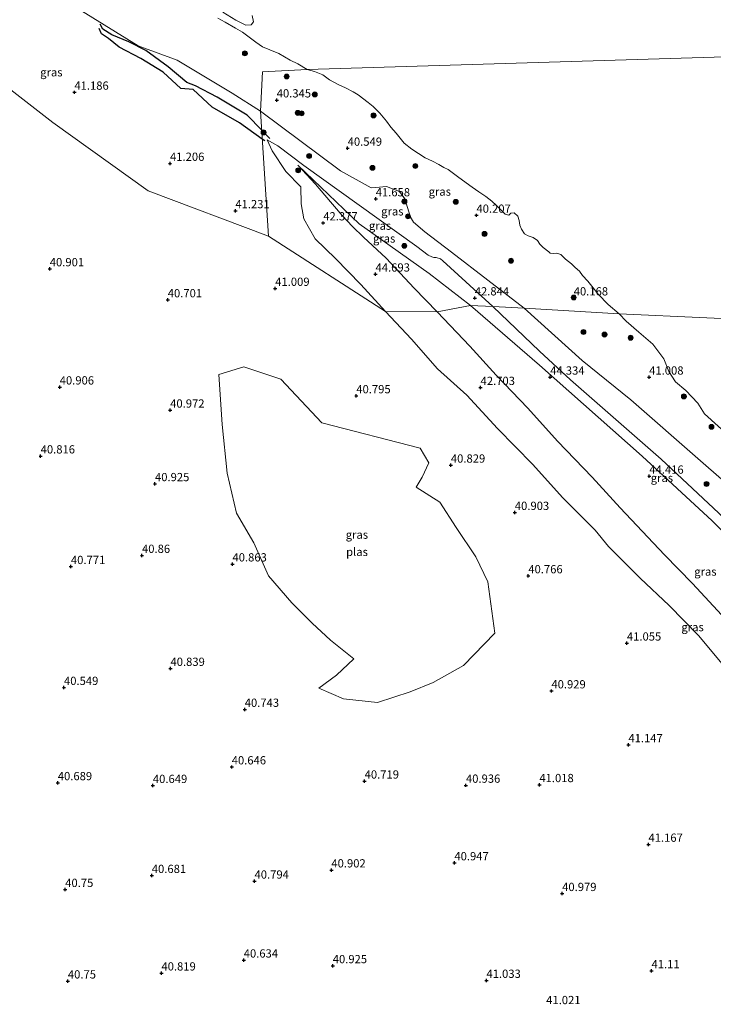
# Model space of a CAD drawing. Units: metres. Extents: x 175291 to 180010, y 318746 to 325002.
# Drawn here: x 176379 to 176590, y 319944 to 320242 of the extents above; entities that cross this region are included whole.
import ezdxf
from ezdxf.enums import TextEntityAlignment as Align

# ---------------------------------------------------------------- set-up
doc = ezdxf.new("R2010")
doc.units = ezdxf.units.M
doc.layers.get('0').update_dxf_attribs({"lineweight": 25})
for name, color, linetype, lineweight in [('B-ME-GR-BOOM-S-B1', 93, 'Continuous', 18), ('B-ME-GW-KRUINLIJN-L-B1', 93, 'Continuous', 18), ('B-ME-GW-TEENLIJN-L-B1', 93, 'Continuous', 18), ('B-ME-IE-GRASLAND-GV-B6', 93, 'Continuous', 18), ('B-ME-IE-HULPGEOMETRIE-L-B1', 53, 'Continuous', 18), ('B-ME-OB-WATERLIJN-L-B1', 133, 'OB-WATERLIJN', 18), ('B-ME-OG-WATER-GV-B6', 153, 'Continuous', 18)]:
    doc.layers.add(name, color=color, linetype=linetype, lineweight=lineweight)
for name, color, linetype in [('B-ME-GW-GRONDWERKLIJN-L-B1', 10, 'Continuous'), ('B-ME-GW-HOOGTEPUNT-S-B1', 10, 'Continuous'), ('B-ME-OG-BREUK-L-B1', 10, 'Continuous')]:
    doc.layers.add(name, color=color, linetype=linetype)
doc.styles.add('NLCS-ISO', font='NLCS-ISO.TTF')
doc.linetypes.add('OB-WATERLIJN', pattern='A,10,[32,NLCS.SHX,S=2,R=0,X=0,Y=0],-12', length=22)

# ---------------------------------------------------------------- blocks, each defined once
blk = doc.blocks.new('hoogtepunt')
for p, q in [((-0.5, 0), (0.5, 0)), ((0, 0.5), (0, -0.5))]:
    blk.add_line(p, q)
blk = doc.blocks.new('boom')
h = blk.add_hatch(color=256)
edge = h.paths.add_edge_path()
edge.add_arc((0, 0), 0.75, 0, 360)
blk.add_circle((0, 0), 0.75)

msp = doc.modelspace()

# ---------------------------------------------------------------- linework, layer by layer
at = {"layer": 'B-ME-GW-GRONDWERKLIJN-L-B1'}
msp.add_line((176455.297, 320206.203, 42.032), (176452.8339, 320208.7303, 42.0697), dxfattribs=at)
msp.add_polyline3d([(176452.8339, 320208.7303, 42.0697), (176448.432, 320213.247, 42.137), (176439.353, 320218.711, 42.254), (176432.768, 320222.198, 42.205), (176430.133, 320223.186, 41.957), (176424.523, 320227.928, 42.222), (176417.684, 320232.903, 42.226), (176412.535, 320235.489, 42.08), (176407.433, 320237.669, 41.895), (176404.653, 320239.319, 41.866), (176403.907, 320240.857, 41.656)], dxfattribs=at)
at = {"layer": 'B-ME-GW-KRUINLIJN-L-B1'}
msp.add_line((176510.358, 320171.776, 42.058), (176532.383, 320154.815, 42.253), dxfattribs=at)
for points in [[(176452.457, 320214.524, 41.385), (176443.835, 320219.913, 41.807), (176427.211, 320229.914, 41.842), (176415.379, 320234.254, 41.912), (176347.885, 320275.983, 41.451)], [(176452.457, 320214.524, 41.385), (176476.673, 320196.386, 41.385), (176486.014, 320191.248, 41.181), (176487.425, 320191.334, 41.181), (176490.621, 320191.629, 41.181), (176494.637, 320190.139, 41.671), (176496.166, 320187.885, 41.987), (176497.036, 320185.295, 41.987), (176497.96, 320182.362, 41.987), (176498.851, 320180.881, 41.987), (176502.32, 320177.966, 41.987), (176510.358, 320171.776, 42.058)], [(176516.128, 320155.625, 44.581), (176503.616, 320165.313, 44.62), (176482.391, 320180.394, 44.771), (176463.772, 320198.102, 42.457), (176469.168, 320192.33, 42.492), (176472.012, 320189.059, 42.785), (176477.169, 320182.875, 44.22), (176480.387, 320179.579, 44.609), (176483.704, 320176.324, 44.782), (176490.58, 320169.957, 44.777), (176499.07, 320160.857, 44.808), (176506.015, 320153.729, 44.852)], [(176516.128, 320155.625, 44.581), (176537.023, 320137.477, 44.686), (176568.122, 320109.955, 44.351), (176589.33, 320090.364, 44.46), (176604.661, 320075.17, 44.865)], [(176532.383, 320154.815, 42.253), (176549.949, 320138.99, 42.33), (176564.753, 320126.99, 42.192), (176585.829, 320108.573, 42.052), (176603.307, 320093.323, 41.739), (176618.919, 320081.218, 41.596)], [(176676.4515, 319962.569, 44.455), (176674.935, 319965.145, 44.63), (176672.455, 319967.527, 44.754), (176670.41, 319969.976, 44.77), (176667.63, 319971.939, 44.667), (176665.956, 319973.992, 44.586), (176663.524, 319978.775, 44.622), (176660.074, 319985.009, 44.656), (176653.845, 319994.335, 44.683), (176645.706, 320004.421, 44.628), (176637.897, 320013.12, 44.655), (176628.93, 320022.587, 44.529), (176620.771, 320031.465, 44.465), (176609.898, 320042.743, 44.398), (176583.446, 320071.349, 44.459), (176574.948, 320080.084, 44.48), (176561.529, 320094.274, 44.471), (176552.968, 320103.63, 44.512), (176542.488, 320114.518, 44.475), (176533.457, 320124.508, 44.571), (176523.859, 320134.479, 44.584), (176515.945, 320143.257, 44.706), (176506.015, 320153.729, 44.852)]]:
    msp.add_polyline3d(points, dxfattribs=at)
at = {"layer": 'B-ME-GW-TEENLIJN-L-B1'}
msp.add_line((176522.857, 320155.289, 42.739), (176507.778, 320169.117, 42.47), dxfattribs=at)
for points in [[(176507.778, 320169.117, 42.47), (176506.998, 320169.735, 42.467), (176505.691, 320170.192, 42.467), (176504.957, 320170.132, 42.467), (176504.426, 320170.339, 42.467), (176503.286, 320170.863, 42.467), (176499.835, 320173.521, 42.459), (176482.395, 320186.041, 42.372), (176465.636, 320198.01, 42.285), (176457.668, 320204.024, 42.232), (176454.5295, 320205.845, 41.8645), (176455.991, 320202.491, 41.641), (176460.168, 320196.225, 41.462), (176464.692, 320191.543, 41.582), (176464.791, 320186.455, 41.41), (176465.558, 320181.885, 41.337), (176469.027, 320175.828, 41.334), (176475.155, 320169.886, 41.408), (176482.916, 320162.004, 41.384), (176490.402, 320153.739, 41.293)], [(176632.132, 320051.103, 42.948), (176619.727, 320065.051, 42.823), (176607.29, 320077.791, 42.875), (176573.887, 320109.068, 43.141), (176546.381, 320133.077, 42.94), (176537.046, 320141.8, 43.023), (176522.857, 320155.289, 42.739)], [(176490.402, 320153.739, 41.293), (176498.229, 320145.367, 41.301), (176506.12, 320136.449, 41.137), (176515.013, 320128.421, 41.21), (176524.335, 320118.348, 41.157), (176534.971, 320107.417, 41.178), (176544.009, 320097.419, 41.17), (176553.876, 320087.558, 41.285), (176557.969, 320082.557, 41.18), (176567.527, 320072.978, 41.238), (176576.375, 320064.664, 41.426), (176585.194, 320055.569, 41.425), (176593.4, 320045.777, 41.376)]]:
    msp.add_polyline3d(points, dxfattribs=at)
at = {"layer": 'B-ME-IE-GRASLAND-GV-B6'}
for points in [[(176454.926, 320176.5713, 41.195), (176418.368, 320190.3463, 40.977), (176389.529, 320211.0633, 40.976), (176360.27, 320233.7273, 40.991), (176323.225, 320238.556, 40.91), (176347.885, 320275.983, 41.451), (176415.379, 320234.254, 41.912), (176427.211, 320229.914, 41.842), (176443.835, 320219.913, 41.807), (176452.457, 320214.524, 41.385), (176454.926, 320176.5713, 41.195)], [(176439.57, 320242.624, 38.752), (176441.729, 320241.482, 38.752), (176444.859, 320239.611, 38.752), (176447.056, 320238.436, 38.752), (176451.018, 320235.373, 38.752), (176453.039, 320233.987, 38.752), (176455.249, 320233.106, 38.752), (176457.97, 320231.992, 38.752), (176461.503, 320229.916, 38.752), (176463.799, 320228.855, 38.752), (176466.658, 320227.15, 38.752), (176453.072, 320226.433, 39.873), (176452.457, 320214.524, 41.385), (176443.835, 320219.913, 41.807), (176427.211, 320229.914, 41.842), (176415.379, 320234.254, 41.912), (176347.885, 320275.983, 41.451)], [(176449.947, 320243.459, 38.752), (176450.298, 320241.594, 38.752), (176449.63, 320240.687, 38.752), (176448.007, 320240.514, 38.752), (176444.994, 320242.051, 38.752), (176441.032, 320244.442, 38.752)], [(176360.27, 320233.7273, 40.991), (176389.529, 320211.0633, 40.976), (176418.368, 320190.3463, 40.977), (176454.926, 320176.5713, 41.195), (176490.402, 320153.739, 41.293), (176498.229, 320145.367, 41.301), (176506.12, 320136.449, 41.137), (176515.013, 320128.421, 41.21), (176524.335, 320118.348, 41.157), (176534.971, 320107.417, 41.178), (176544.009, 320097.419, 41.17), (176553.876, 320087.558, 41.285), (176557.969, 320082.557, 41.18), (176567.527, 320072.978, 41.238), (176576.375, 320064.664, 41.426), (176585.194, 320055.569, 41.425), (176593.4, 320045.777, 41.376)], [(176561.155, 320153.096, 38.837), (176532.383, 320154.815, 42.253), (176510.358, 320171.776, 42.058), (176502.32, 320177.966, 41.987), (176498.851, 320180.881, 41.987), (176497.96, 320182.362, 41.987), (176497.036, 320185.295, 41.987), (176496.166, 320187.885, 41.987), (176494.637, 320190.139, 41.671), (176490.621, 320191.629, 41.181), (176487.425, 320191.334, 41.181), (176486.014, 320191.248, 41.181), (176476.673, 320196.386, 41.385), (176452.457, 320214.524, 41.385), (176453.072, 320226.433, 39.873), (176466.658, 320227.15, 38.752), (176468.805, 320226.521, 38.752), (176471.347, 320225.458, 38.752), (176473.399, 320224.027, 38.752), (176476.025, 320222.565, 38.752), (176478.229, 320221.564, 38.752), (176480.507, 320220.306, 38.752), (176482.089, 320219.404, 38.752), (176485.069, 320217.103, 38.752), (176486.572, 320215.938, 38.752), (176488.631, 320213.874, 38.752), (176490.67, 320211.477, 38.752), (176492.005, 320209.631, 38.752), (176493.563, 320207.877, 38.752), (176496.04, 320204.832, 38.752), (176498.335, 320202.99, 38.752), (176500.384, 320201.685, 38.752), (176502.35, 320200.38, 38.752), (176504.57, 320199.33, 38.752), (176506.495, 320198.294, 38.752), (176508.039, 320197.424, 38.752), (176509.372, 320196.84, 38.752), (176512.618, 320194.39, 38.752), (176516.669, 320191.474, 38.752), (176518.672, 320190.054, 38.752), (176520.78, 320188.623, 38.752), (176522.543, 320187.217, 38.752), (176523.996, 320185.9, 38.752), (176525.351, 320184.551, 38.752), (176526.624, 320183.312, 38.752), (176527.697, 320182.971, 38.752), (176528.33, 320183.566, 38.752), (176529.314, 320183.64, 38.752), (176530.447, 320182.692, 38.752), (176530.857, 320181.345, 38.752), (176531.054, 320179.984, 38.752), (176531.595, 320178.707, 38.752), (176532.524, 320177.357, 38.752), (176533.556, 320176.748, 38.752), (176535.131, 320176.26, 38.752), (176536.477, 320175.299, 38.752), (176537.173, 320174.218, 38.752), (176538.12, 320173.173, 38.752), (176539.902, 320171.908, 38.752), (176540.264, 320171.49, 38.752), (176541.371, 320171.323, 38.752), (176542.262, 320171.43, 38.752), (176543.466, 320171.077, 38.752), (176544.94, 320169.667, 38.752), (176546.725, 320168.195, 38.752), (176547.869, 320167.132, 38.752), (176549.165, 320165.991, 38.752), (176550.099, 320164.678, 38.752), (176551.642, 320163, 38.752), (176552.924, 320161.483, 38.752), (176554.778, 320159.016, 38.752), (176557.882, 320155.911, 38.752), (176561.155, 320153.096, 38.837)], [(176475.155, 320169.886, 41.408), (176482.916, 320162.004, 41.384), (176490.402, 320153.739, 41.293), (176454.926, 320176.5713, 41.195), (176452.457, 320214.524, 41.385), (176476.673, 320196.386, 41.385), (176486.014, 320191.248, 41.181), (176487.425, 320191.334, 41.181), (176490.621, 320191.629, 41.181), (176494.637, 320190.139, 41.671), (176496.166, 320187.885, 41.987), (176497.036, 320185.295, 41.987), (176497.96, 320182.362, 41.987), (176498.851, 320180.881, 41.987), (176502.32, 320177.966, 41.987), (176510.358, 320171.776, 42.058), (176532.383, 320154.815, 42.253), (176522.857, 320155.289, 42.739), (176507.778, 320169.117, 42.47), (176506.998, 320169.735, 42.467), (176505.691, 320170.192, 42.467), (176504.957, 320170.132, 42.467), (176504.426, 320170.339, 42.467), (176503.286, 320170.863, 42.467), (176499.835, 320173.521, 42.459), (176482.395, 320186.041, 42.372), (176465.636, 320198.01, 42.285), (176457.668, 320204.024, 42.232), (176454.5295, 320205.845, 41.8645), (176455.991, 320202.491, 41.641), (176460.168, 320196.225, 41.462), (176464.692, 320191.543, 41.582), (176464.791, 320186.455, 41.41), (176465.558, 320181.885, 41.337), (176469.027, 320175.828, 41.334), (176475.155, 320169.886, 41.408)], [(176475.155, 320169.886, 41.408), (176469.027, 320175.828, 41.334), (176465.558, 320181.885, 41.337), (176464.791, 320186.455, 41.41), (176464.692, 320191.543, 41.582), (176460.168, 320196.225, 41.462), (176455.991, 320202.491, 41.641), (176454.5295, 320205.845, 41.8645), (176457.668, 320204.024, 42.232), (176465.636, 320198.01, 42.285), (176482.395, 320186.041, 42.372), (176499.835, 320173.521, 42.459), (176503.286, 320170.863, 42.467), (176504.426, 320170.339, 42.467), (176504.957, 320170.132, 42.467), (176505.691, 320170.192, 42.467), (176506.998, 320169.735, 42.467), (176507.778, 320169.117, 42.47), (176522.857, 320155.289, 42.739), (176516.128, 320155.625, 44.581), (176503.616, 320165.313, 44.62), (176482.391, 320180.394, 44.771), (176463.772, 320198.102, 42.457), (176469.168, 320192.33, 42.492), (176472.012, 320189.059, 42.785), (176477.169, 320182.875, 44.22), (176480.387, 320179.579, 44.609), (176483.704, 320176.324, 44.782), (176490.58, 320169.957, 44.777), (176499.07, 320160.857, 44.808), (176506.015, 320153.729, 44.852), (176490.402, 320153.739, 41.293), (176482.916, 320162.004, 41.384), (176475.155, 320169.886, 41.408)], [(176490.58, 320169.957, 44.777), (176483.704, 320176.324, 44.782), (176480.387, 320179.579, 44.609), (176477.169, 320182.875, 44.22), (176472.012, 320189.059, 42.785), (176469.168, 320192.33, 42.492), (176463.772, 320198.102, 42.457), (176482.391, 320180.394, 44.771), (176503.616, 320165.313, 44.62), (176516.128, 320155.625, 44.581), (176506.015, 320153.729, 44.852), (176499.07, 320160.857, 44.808), (176490.58, 320169.957, 44.777)], [(176609.898, 320042.743, 44.398), (176583.446, 320071.349, 44.459), (176574.948, 320080.084, 44.48), (176561.529, 320094.274, 44.471), (176552.968, 320103.63, 44.512), (176542.488, 320114.518, 44.475), (176533.457, 320124.508, 44.571), (176523.859, 320134.479, 44.584), (176515.945, 320143.257, 44.706), (176506.015, 320153.729, 44.852), (176516.128, 320155.625, 44.581), (176537.023, 320137.477, 44.686), (176568.122, 320109.955, 44.351), (176589.33, 320090.364, 44.46), (176604.661, 320075.17, 44.865)], [(176604.661, 320075.17, 44.865), (176589.33, 320090.364, 44.46), (176568.122, 320109.955, 44.351), (176537.023, 320137.477, 44.686), (176516.128, 320155.625, 44.581), (176522.857, 320155.289, 42.739), (176537.046, 320141.8, 43.023), (176546.381, 320133.077, 42.94), (176573.887, 320109.068, 43.141), (176607.29, 320077.791, 42.875), (176619.727, 320065.051, 42.823), (176632.132, 320051.103, 42.948), (176628.184, 320054.514, 42.901), (176626.091, 320056.417, 42.936), (176621.43, 320060.5, 44.129), (176614.666, 320066.408, 44.695), (176610.112, 320070.337, 44.73), (176604.661, 320075.17, 44.865)], [(176607.29, 320077.791, 42.875), (176573.887, 320109.068, 43.141), (176546.381, 320133.077, 42.94), (176537.046, 320141.8, 43.023), (176522.857, 320155.289, 42.739), (176532.383, 320154.815, 42.253)], [(176603.307, 320093.323, 41.739), (176585.829, 320108.573, 42.052), (176564.753, 320126.99, 42.192), (176549.949, 320138.99, 42.33), (176532.383, 320154.815, 42.253), (176561.155, 320153.096, 38.837)], [(176532.383, 320154.815, 42.253), (176549.949, 320138.99, 42.33), (176564.753, 320126.99, 42.192), (176585.829, 320108.573, 42.052), (176603.307, 320093.323, 41.739)], [(176593.4, 320045.777, 41.376), (176585.194, 320055.569, 41.425), (176576.375, 320064.664, 41.426), (176567.527, 320072.978, 41.238), (176557.969, 320082.557, 41.18), (176553.876, 320087.558, 41.285), (176544.009, 320097.419, 41.17), (176534.971, 320107.417, 41.178), (176524.335, 320118.348, 41.157), (176515.013, 320128.421, 41.21), (176506.12, 320136.449, 41.137), (176498.229, 320145.367, 41.301), (176490.402, 320153.739, 41.293), (176506.015, 320153.729, 44.852), (176515.945, 320143.257, 44.706), (176523.859, 320134.479, 44.584), (176533.457, 320124.508, 44.571), (176542.488, 320114.518, 44.475), (176552.968, 320103.63, 44.512), (176561.529, 320094.274, 44.471), (176574.948, 320080.084, 44.48), (176583.446, 320071.349, 44.459), (176609.898, 320042.743, 44.398)], [(176561.155, 320153.096, 38.837), (176563.3, 320150.851, 39.873), (176567.183, 320147.499, 39.873), (176571.348, 320143.84, 39.873), (176574.676, 320139.401, 39.873), (176576.24, 320135.588, 39.873), (176578.247, 320132.427, 39.873), (176581.394, 320129.889, 39.873), (176585.033, 320126.06, 39.873), (176587.082, 320122.767, 39.873), (176594.303, 320116.178, 39.873)], [(176501.4973, 320103.6187, 40.65), (176503.5188, 320107.9105, 40.65), (176500.8655, 320112.3284, 40.65), (176471.0474, 320120.0283, 40.65), (176458.6653, 320133.2823, 40.65), (176447.4204, 320137.0691, 40.65), (176439.8395, 320134.6708, 40.65), (176440.8503, 320119.5234, 40.65), (176442.3665, 320104.7548, 40.65), (176445.1482, 320092.7162, 40.65), (176450.4527, 320083.6747, 40.65), (176454.877, 320073.6558, 40.65), (176461.9504, 320065.4979, 40.65), (176468.1435, 320059.3921, 40.65), (176473.7264, 320054.2021, 40.65), (176480.8019, 320048.5219, 40.65), (176475.4953, 320043.599, 40.65), (176470.1887, 320039.6859, 40.65), (176477.6432, 320036.404, 40.65), (176487.8774, 320035.2679, 40.65), (176497.8589, 320038.5499, 40.65), (176504.8117, 320041.3288, 40.65), (176513.955, 320046.5553, 40.65), (176523.5112, 320056.3499, 40.65), (176521.3633, 320071.8759, 40.65), (176517.6992, 320079.4496, 40.65), (176511.7608, 320088.2856, 40.65), (176506.8299, 320096.0172, 40.65), (176499.602, 320100.5892, 40.65), (176501.4973, 320103.6187, 40.65)]]:
    msp.add_polyline3d(points, dxfattribs=at)
at = {"layer": 'B-ME-IE-HULPGEOMETRIE-L-B1'}
for points in [[(176454.926, 320176.5713, 41.195), (176452.457, 320214.524, 41.385), (176453.072, 320226.433, 39.873), (176466.658, 320227.15, 38.752), (176629.947, 320232.113, 38.837), (176658.058, 320234.861, 45.304), (176668.632, 320232.24, 45.346), (176676.222, 320233.943, 45.307), (176684.916, 320231.092, 45.477), (176684.706, 320233.025, 44.914), (176993.565, 320244.799, 45.022)], [(176323.225, 320238.556, 40.91), (176360.27, 320233.7273, 40.991), (176389.529, 320211.0633, 40.976), (176418.368, 320190.3463, 40.977), (176454.926, 320176.5713, 41.195)], [(176825.029, 320035.361, 44.507), (176824.401, 320035.318, 44.512), (176808.531, 320057.912, 44.512), (176795.105, 320075.322, 44.525), (176780.953, 320092.144, 44.512), (176766.035, 320108.188, 44.542), (176750.324, 320123.554, 44.577), (176725.733, 320144.87, 44.551), (176725.4, 320145.095, 41.495), (176725.283, 320145.201, 39.838), (176720.609, 320145.851, 38.837), (176561.155, 320153.096, 38.837), (176532.383, 320154.815, 42.253), (176522.857, 320155.289, 42.739), (176516.128, 320155.625, 44.581), (176506.015, 320153.729, 44.852), (176490.402, 320153.739, 41.293), (176454.926, 320176.5713, 41.195)]]:
    msp.add_polyline3d(points, dxfattribs=at)
at = {"layer": 'B-ME-OB-WATERLIJN-L-B1'}
for points in [[(176449.947, 320243.459, 38.752), (176450.298, 320241.594, 38.752), (176449.63, 320240.687, 38.752), (176448.007, 320240.514, 38.752), (176444.994, 320242.051, 38.752), (176441.032, 320244.442, 38.752)], [(176439.57, 320242.624, 38.752), (176441.729, 320241.482, 38.752), (176444.859, 320239.611, 38.752), (176447.056, 320238.436, 38.752), (176451.018, 320235.373, 38.752), (176453.039, 320233.987, 38.752), (176455.249, 320233.106, 38.752), (176457.97, 320231.992, 38.752), (176461.503, 320229.916, 38.752), (176463.799, 320228.855, 38.752), (176466.658, 320227.15, 38.752)], [(176466.658, 320227.15, 38.752), (176468.805, 320226.521, 38.752), (176471.347, 320225.458, 38.752), (176473.399, 320224.027, 38.752), (176476.025, 320222.565, 38.752), (176478.229, 320221.564, 38.752), (176480.507, 320220.306, 38.752), (176482.089, 320219.404, 38.752), (176485.069, 320217.103, 38.752), (176486.572, 320215.938, 38.752), (176488.631, 320213.874, 38.752), (176490.67, 320211.477, 38.752), (176492.005, 320209.631, 38.752), (176493.563, 320207.877, 38.752), (176496.04, 320204.832, 38.752), (176498.335, 320202.99, 38.752), (176500.384, 320201.685, 38.752), (176502.35, 320200.38, 38.752), (176504.57, 320199.33, 38.752), (176506.495, 320198.294, 38.752), (176508.039, 320197.424, 38.752), (176509.372, 320196.84, 38.752), (176512.618, 320194.39, 38.752), (176516.669, 320191.474, 38.752), (176518.672, 320190.054, 38.752), (176520.78, 320188.623, 38.752), (176522.543, 320187.217, 38.752), (176523.996, 320185.9, 38.752), (176525.351, 320184.551, 38.752), (176526.624, 320183.312, 38.752), (176527.697, 320182.971, 38.752), (176528.33, 320183.566, 38.752), (176529.314, 320183.64, 38.752), (176530.447, 320182.692, 38.752), (176530.857, 320181.345, 38.752), (176531.054, 320179.984, 38.752), (176531.595, 320178.707, 38.752), (176532.524, 320177.357, 38.752), (176533.556, 320176.748, 38.752), (176535.131, 320176.26, 38.752), (176536.477, 320175.299, 38.752), (176537.173, 320174.218, 38.752), (176538.12, 320173.173, 38.752), (176539.902, 320171.908, 38.752), (176540.264, 320171.49, 38.752), (176541.371, 320171.323, 38.752), (176542.262, 320171.43, 38.752), (176543.466, 320171.077, 38.752), (176544.94, 320169.667, 38.752), (176546.725, 320168.195, 38.752), (176547.869, 320167.132, 38.752), (176549.165, 320165.991, 38.752), (176550.099, 320164.678, 38.752), (176551.642, 320163, 38.752), (176552.924, 320161.483, 38.752), (176554.778, 320159.016, 38.752), (176557.882, 320155.911, 38.752), (176561.155, 320153.096, 38.837)], [(176620.533, 320092.763, 39.873), (176616.619, 320095.969, 39.873), (176605.686, 320105.493, 39.873), (176599.463, 320111.353, 39.873), (176594.303, 320116.178, 39.873), (176587.082, 320122.767, 39.873), (176585.033, 320126.06, 39.873), (176581.394, 320129.889, 39.873), (176578.247, 320132.427, 39.873), (176576.24, 320135.588, 39.873), (176574.676, 320139.401, 39.873), (176571.348, 320143.84, 39.873), (176567.183, 320147.499, 39.873), (176563.3, 320150.851, 39.873), (176561.155, 320153.096, 38.837)]]:
    msp.add_polyline3d(points, dxfattribs=at)
at = {"layer": 'B-ME-OG-BREUK-L-B1'}
msp.add_line((176453.762, 320205.487, 41.697), (176453.01, 320206.0232, 41.6954), dxfattribs=at)
msp.add_polyline3d([(176453.01, 320206.0232, 41.6954), (176446.069, 320210.972, 41.681), (176437.853, 320215.714, 41.505), (176432.005, 320221.046, 41.829), (176428.273, 320221.324, 41.443), (176422.915, 320226.289, 41.633), (176416.222, 320230.467, 41.596), (176409.643, 320233.89, 41.407), (176406.358, 320236.476, 41.553), (176404.286, 320237.925, 41.57), (176403.525, 320239.548, 41.68)], dxfattribs=at)
at = {"layer": 'B-ME-OG-WATER-GV-B6'}
for points in [[(176441.032, 320244.442, 38.752), (176444.994, 320242.051, 38.752), (176448.007, 320240.514, 38.752), (176449.63, 320240.687, 38.752), (176450.298, 320241.594, 38.752), (176449.947, 320243.459, 38.752)], [(176623.389, 320236.993, 38.837), (176626.661, 320235.023, 38.837), (176629.947, 320232.113, 38.837), (176466.658, 320227.15, 38.752), (176463.799, 320228.855, 38.752), (176461.503, 320229.916, 38.752), (176457.97, 320231.992, 38.752), (176455.249, 320233.106, 38.752), (176453.039, 320233.987, 38.752), (176451.018, 320235.373, 38.752), (176447.056, 320238.436, 38.752), (176444.859, 320239.611, 38.752), (176441.729, 320241.482, 38.752), (176439.57, 320242.624, 38.752)], [(176720.609, 320145.851, 38.837), (176561.155, 320153.096, 38.837), (176557.882, 320155.911, 38.752), (176554.778, 320159.016, 38.752), (176552.924, 320161.483, 38.752), (176551.642, 320163, 38.752), (176550.099, 320164.678, 38.752), (176549.165, 320165.991, 38.752), (176547.869, 320167.132, 38.752), (176546.725, 320168.195, 38.752), (176544.94, 320169.667, 38.752), (176543.466, 320171.077, 38.752), (176542.262, 320171.43, 38.752), (176541.371, 320171.323, 38.752), (176540.264, 320171.49, 38.752), (176539.902, 320171.908, 38.752), (176538.12, 320173.173, 38.752), (176537.173, 320174.218, 38.752), (176536.477, 320175.299, 38.752), (176535.131, 320176.26, 38.752), (176533.556, 320176.748, 38.752), (176532.524, 320177.357, 38.752), (176531.595, 320178.707, 38.752), (176531.054, 320179.984, 38.752), (176530.857, 320181.345, 38.752), (176530.447, 320182.692, 38.752), (176529.314, 320183.64, 38.752), (176528.33, 320183.566, 38.752), (176527.697, 320182.971, 38.752), (176526.624, 320183.312, 38.752), (176525.351, 320184.551, 38.752), (176523.996, 320185.9, 38.752), (176522.543, 320187.217, 38.752), (176520.78, 320188.623, 38.752), (176518.672, 320190.054, 38.752), (176516.669, 320191.474, 38.752), (176512.618, 320194.39, 38.752), (176509.372, 320196.84, 38.752), (176508.039, 320197.424, 38.752), (176506.495, 320198.294, 38.752), (176504.57, 320199.33, 38.752), (176502.35, 320200.38, 38.752), (176500.384, 320201.685, 38.752), (176498.335, 320202.99, 38.752), (176496.04, 320204.832, 38.752), (176493.563, 320207.877, 38.752), (176492.005, 320209.631, 38.752), (176490.67, 320211.477, 38.752), (176488.631, 320213.874, 38.752), (176486.572, 320215.938, 38.752), (176485.069, 320217.103, 38.752), (176482.089, 320219.404, 38.752), (176480.507, 320220.306, 38.752), (176478.229, 320221.564, 38.752), (176476.025, 320222.565, 38.752), (176473.399, 320224.027, 38.752), (176471.347, 320225.458, 38.752), (176468.805, 320226.521, 38.752), (176466.658, 320227.15, 38.752), (176629.947, 320232.113, 38.837)], [(176594.303, 320116.178, 39.873), (176587.082, 320122.767, 39.873), (176585.033, 320126.06, 39.873), (176581.394, 320129.889, 39.873), (176578.247, 320132.427, 39.873), (176576.24, 320135.588, 39.873), (176574.676, 320139.401, 39.873), (176571.348, 320143.84, 39.873), (176567.183, 320147.499, 39.873), (176563.3, 320150.851, 39.873), (176561.155, 320153.096, 38.837), (176720.609, 320145.851, 38.837)], [(176501.4973, 320103.6187, 40.65), (176499.602, 320100.5892, 40.65), (176506.8299, 320096.0172, 40.65), (176511.7608, 320088.2856, 40.65), (176517.6992, 320079.4496, 40.65), (176521.3633, 320071.8759, 40.65), (176523.5112, 320056.3499, 40.65), (176513.955, 320046.5553, 40.65), (176504.8117, 320041.3288, 40.65), (176497.8589, 320038.5499, 40.65), (176487.8774, 320035.2679, 40.65), (176477.6432, 320036.404, 40.65), (176470.1887, 320039.6859, 40.65), (176475.4953, 320043.599, 40.65), (176480.8019, 320048.5219, 40.65), (176473.7264, 320054.2021, 40.65), (176468.1435, 320059.3921, 40.65), (176461.9504, 320065.4979, 40.65), (176454.877, 320073.6558, 40.65), (176450.4527, 320083.6747, 40.65), (176445.1482, 320092.7162, 40.65), (176442.3665, 320104.7548, 40.65), (176440.8503, 320119.5234, 40.65), (176439.8395, 320134.6708, 40.65), (176447.4204, 320137.0691, 40.65), (176458.6653, 320133.2823, 40.65), (176471.0474, 320120.0283, 40.65), (176500.8655, 320112.3284, 40.65), (176503.5188, 320107.9105, 40.65), (176501.4973, 320103.6187, 40.65)]]:
    msp.add_polyline3d(points, dxfattribs=at)

# ---------------------------------------------------------------- block references
at = {"layer": 'B-ME-GR-BOOM-S-B1', "rotation": 90}
for p in [(176447.733, 320232.003, 39.627), (176460.39, 320224.999, 39.441), (176468.909, 320219.558, 39.529), (176463.753, 320213.964, 40.828), (176464.951, 320213.847, 40.728), (176486.727, 320213.212, 39.422), (176453.396, 320208.061, 42.382), (176467.188, 320200.917, 41.932), (176463.877, 320196.575, 42.606), (176486.396, 320197.328, 40.758), (176499.405, 320197.864, 40.242), (176496.099, 320187.152, 42.118), (176511.638, 320187.02, 40.897), (176497.162, 320182.625, 42.296), (176520.385, 320177.295, 40.643), (176496.066, 320173.688, 42.391), (176528.402, 320169.149, 40.819), (176547.405, 320158.032, 40.106), (176550.337, 320147.569, 40.97), (176556.752, 320146.804, 40.455), (176564.652, 320145.837, 40.125), (176580.805, 320128.058, 39.734), (176589.165, 320118.842, 40.302), (176587.671, 320101.529, 42.753)]:
    msp.add_blockref('boom', p, dxfattribs=at)
at = {"layer": 'B-ME-GW-HOOGTEPUNT-S-B1', "rotation": 90}
for p in [(176396.045, 320220.2043, 41.186), (176396.045, 320220.2043, 41.186), (176457.378, 320217.869, 40.345), (176457.378, 320217.869, 40.345), (176478.884, 320203.236, 40.549), (176478.884, 320203.236, 40.549), (176425.033, 320198.6543, 41.206), (176425.033, 320198.6543, 41.206), (176487.387, 320187.893, 41.658), (176487.387, 320187.893, 41.658), (176444.843, 320184.2993, 41.231), (176444.843, 320184.2993, 41.231), (176471.493, 320180.6103, 42.377), (176471.493, 320180.6103, 42.377), (176517.919, 320182.93, 40.207), (176517.919, 320182.93, 40.207), (176388.581, 320166.7043, 40.901), (176388.581, 320166.7043, 40.901), (176487.338, 320165.095, 44.693), (176487.338, 320165.095, 44.693), (176456.926, 320160.7673, 41.009), (176456.926, 320160.7673, 41.009), (176424.337, 320157.2973, 40.701), (176424.337, 320157.2973, 40.701), (176517.4, 320157.877, 42.844), (176517.4, 320157.877, 42.844), (176547.402, 320157.871, 40.168), (176547.402, 320157.871, 40.168), (176540.279, 320133.879, 44.334), (176540.279, 320133.879, 44.334), (176570.277, 320133.88, 41.008), (176570.277, 320133.88, 41.008), (176391.594, 320130.8823, 40.906), (176391.594, 320130.8823, 40.906), (176519.176, 320130.7403, 42.703), (176519.176, 320130.7403, 42.703), (176481.507, 320128.2203, 40.795), (176481.507, 320128.2203, 40.795), (176425.088, 320123.8773, 40.972), (176425.088, 320123.8773, 40.972), (176385.823, 320109.9833, 40.816), (176385.823, 320109.9833, 40.816), (176510.173, 320107.2053, 40.829), (176510.173, 320107.2053, 40.829), (176570.322, 320103.855, 44.416), (176570.322, 320103.855, 44.416), (176420.481, 320101.5853, 40.925), (176420.481, 320101.5853, 40.925), (176529.557, 320092.8703, 40.903), (176529.557, 320092.8703, 40.903), (176416.542, 320079.8533, 40.86), (176416.542, 320079.8533, 40.86), (176395.002, 320076.4773, 40.771), (176395.002, 320076.4773, 40.771), (176443.971, 320077.2613, 40.863), (176443.971, 320077.2613, 40.863), (176533.645, 320073.6763, 40.766), (176533.645, 320073.6763, 40.766), (176563.53, 320053.2863, 41.055), (176563.53, 320053.2863, 41.055), (176425.178, 320045.6103, 40.839), (176425.178, 320045.6103, 40.839), (176392.897, 320039.8443, 40.549), (176392.897, 320039.8443, 40.549), (176540.637, 320038.7953, 40.929), (176540.637, 320038.7953, 40.929), (176447.684, 320033.2103, 40.743), (176447.684, 320033.2103, 40.743), (176563.979, 320022.4633, 41.147), (176563.979, 320022.4633, 41.147), (176443.733, 320015.7663, 40.646), (176443.733, 320015.7663, 40.646), (176391.018, 320010.9753, 40.689), (176391.018, 320010.9753, 40.689), (176484.03, 320011.4693, 40.719), (176484.03, 320011.4693, 40.719), (176536.996, 320010.3893, 41.018), (176536.996, 320010.3893, 41.018), (176419.847, 320010.1283, 40.649), (176419.847, 320010.1283, 40.649), (176514.742, 320010.2043, 40.936), (176514.742, 320010.2043, 40.936), (176570.064, 319992.3183, 41.167), (176570.064, 319992.3183, 41.167), (176511.233, 319986.7023, 40.947), (176511.233, 319986.7023, 40.947), (176473.939, 319984.5433, 40.902), (176473.939, 319984.5433, 40.902), (176419.508, 319982.8593, 40.681), (176419.508, 319982.8593, 40.681), (176450.66, 319981.1523, 40.794), (176450.66, 319981.1523, 40.794), (176393.272, 319978.6213, 40.75), (176393.272, 319978.6213, 40.75), (176543.896, 319977.3903, 40.979), (176543.896, 319977.3903, 40.979), (176447.372, 319957.2343, 40.634), (176447.372, 319957.2343, 40.634), (176474.355, 319955.5193, 40.925), (176474.355, 319955.5193, 40.925), (176570.981, 319953.9713, 41.11), (176570.981, 319953.9713, 41.11), (176394.081, 319950.8903, 40.75), (176394.081, 319950.8903, 40.75), (176422.435, 319953.3123, 40.819), (176422.435, 319953.3123, 40.819), (176520.955, 319951.0843, 41.033), (176520.955, 319951.0843, 41.033)]:
    msp.add_blockref('hoogtepunt', p, dxfattribs=at)

# ---------------------------------------------------------------- texts
at = {"layer": 'B-ME-GW-HOOGTEPUNT-S-B1', "ltscale": 0.2, "style": 'NLCS-ISO'}
for s, p in [('41.186', (176396.045, 320220.2043, 41.186)), ('41.186', (176396.045, 320220.2043, 41.186)), ('40.345', (176457.378, 320217.869, 40.345)), ('40.345', (176457.378, 320217.869, 40.345)), ('40.549', (176478.884, 320203.236, 40.549)), ('40.549', (176478.884, 320203.236, 40.549)), ('41.206', (176425.033, 320198.6543, 41.206)), ('41.206', (176425.033, 320198.6543, 41.206)), ('41.658', (176487.387, 320187.893, 41.658)), ('41.658', (176487.387, 320187.893, 41.658)), ('41.231', (176444.843, 320184.2993, 41.231)), ('41.231', (176444.843, 320184.2993, 41.231)), ('42.377', (176471.493, 320180.6103, 42.377)), ('42.377', (176471.493, 320180.6103, 42.377)), ('40.207', (176517.919, 320182.93, 40.207)), ('40.207', (176517.919, 320182.93, 40.207)), ('40.901', (176388.581, 320166.7043, 40.901)), ('40.901', (176388.581, 320166.7043, 40.901)), ('44.693', (176487.338, 320165.095, 44.693)), ('44.693', (176487.338, 320165.095, 44.693)), ('41.009', (176456.926, 320160.7673, 41.009)), ('41.009', (176456.926, 320160.7673, 41.009)), ('40.701', (176424.337, 320157.2973, 40.701)), ('40.701', (176424.337, 320157.2973, 40.701)), ('42.844', (176517.4, 320157.877, 42.844)), ('42.844', (176517.4, 320157.877, 42.844)), ('40.168', (176547.402, 320157.871, 40.168)), ('40.168', (176547.402, 320157.871, 40.168)), ('44.334', (176540.279, 320133.879, 44.334)), ('44.334', (176540.279, 320133.879, 44.334)), ('41.008', (176570.277, 320133.88, 41.008)), ('41.008', (176570.277, 320133.88, 41.008)), ('40.906', (176391.594, 320130.8823, 40.906)), ('40.906', (176391.594, 320130.8823, 40.906)), ('42.703', (176519.176, 320130.7403, 42.703)), ('42.703', (176519.176, 320130.7403, 42.703)), ('40.795', (176481.507, 320128.2203, 40.795)), ('40.795', (176481.507, 320128.2203, 40.795)), ('40.972', (176425.088, 320123.8773, 40.972)), ('40.972', (176425.088, 320123.8773, 40.972)), ('40.816', (176385.823, 320109.9833, 40.816)), ('40.816', (176385.823, 320109.9833, 40.816)), ('40.829', (176510.173, 320107.2053, 40.829)), ('40.829', (176510.173, 320107.2053, 40.829)), ('44.416', (176570.322, 320103.855, 44.416)), ('44.416', (176570.322, 320103.855, 44.416)), ('40.925', (176420.481, 320101.5853, 40.925)), ('40.925', (176420.481, 320101.5853, 40.925)), ('40.903', (176529.557, 320092.8703, 40.903)), ('40.903', (176529.557, 320092.8703, 40.903)), ('40.86', (176416.542, 320079.8533, 40.86)), ('40.86', (176416.542, 320079.8533, 40.86)), ('40.771', (176395.002, 320076.4773, 40.771)), ('40.771', (176395.002, 320076.4773, 40.771)), ('40.863', (176443.971, 320077.2613, 40.863)), ('40.863', (176443.971, 320077.2613, 40.863)), ('40.766', (176533.645, 320073.6763, 40.766)), ('40.766', (176533.645, 320073.6763, 40.766)), ('41.055', (176563.53, 320053.2863, 41.055)), ('41.055', (176563.53, 320053.2863, 41.055)), ('40.839', (176425.178, 320045.6103, 40.839)), ('40.839', (176425.178, 320045.6103, 40.839)), ('40.549', (176392.897, 320039.8443, 40.549)), ('40.549', (176392.897, 320039.8443, 40.549)), ('40.929', (176540.637, 320038.7953, 40.929)), ('40.929', (176540.637, 320038.7953, 40.929)), ('40.743', (176447.684, 320033.2103, 40.743)), ('40.743', (176447.684, 320033.2103, 40.743)), ('41.147', (176563.979, 320022.4633, 41.147)), ('41.147', (176563.979, 320022.4633, 41.147)), ('40.646', (176443.733, 320015.7663, 40.646)), ('40.646', (176443.733, 320015.7663, 40.646)), ('40.689', (176391.018, 320010.9753, 40.689)), ('40.689', (176391.018, 320010.9753, 40.689)), ('40.719', (176484.03, 320011.4693, 40.719)), ('40.719', (176484.03, 320011.4693, 40.719)), ('40.649', (176419.847, 320010.1283, 40.649)), ('40.649', (176419.847, 320010.1283, 40.649)), ('40.936', (176514.742, 320010.2043, 40.936)), ('40.936', (176514.742, 320010.2043, 40.936)), ('41.018', (176536.996, 320010.3893, 41.018)), ('41.018', (176536.996, 320010.3893, 41.018)), ('41.167', (176570.064, 319992.3183, 41.167)), ('41.167', (176570.064, 319992.3183, 41.167)), ('40.947', (176511.233, 319986.7023, 40.947)), ('40.947', (176511.233, 319986.7023, 40.947)), ('40.902', (176473.939, 319984.5433, 40.902)), ('40.902', (176473.939, 319984.5433, 40.902)), ('40.681', (176419.508, 319982.8593, 40.681)), ('40.681', (176419.508, 319982.8593, 40.681)), ('40.794', (176450.66, 319981.1523, 40.794)), ('40.794', (176450.66, 319981.1523, 40.794)), ('40.75', (176393.272, 319978.6213, 40.75)), ('40.75', (176393.272, 319978.6213, 40.75)), ('40.979', (176543.896, 319977.3903, 40.979)), ('40.979', (176543.896, 319977.3903, 40.979)), ('40.634', (176447.372, 319957.2343, 40.634)), ('40.634', (176447.372, 319957.2343, 40.634)), ('40.925', (176474.355, 319955.5193, 40.925)), ('40.925', (176474.355, 319955.5193, 40.925)), ('41.11', (176570.981, 319953.9713, 41.11)), ('41.11', (176570.981, 319953.9713, 41.11)), ('40.75', (176394.081, 319950.8903, 40.75)), ('40.75', (176394.081, 319950.8903, 40.75)), ('40.819', (176422.435, 319953.3123, 40.819)), ('40.819', (176422.435, 319953.3123, 40.819)), ('41.033', (176520.955, 319951.0843, 41.033)), ('41.033', (176520.955, 319951.0843, 41.033)), ('41.021', (176539.064, 319943.1163, 41.021)), ('41.021', (176539.064, 319943.1163, 41.021))]:
    msp.add_text(s, height=2.5, dxfattribs=at).set_placement(p, align=Align.BOTTOM_LEFT)
at = {"layer": 'B-ME-IE-GRASLAND-GV-B6', "ltscale": 0.2, "style": 'NLCS-ISO'}
for p in [(176389.0755, 320226.2771), (176506.806, 320190.123), (176492.42, 320184.1315), (176488.6932, 320179.787), (176489.95, 320175.9155), (176574.13, 320103.364), (176481.6753, 320086.1685), (176587.3245, 320074.98), (176583.4267, 320058.154)]:
    msp.add_text('gras', height=2.5, dxfattribs=at).set_placement(p, align=Align.MIDDLE_CENTER)
at = {"layer": 'B-ME-OG-WATER-GV-B6', "ltscale": 0.2, "style": 'NLCS-ISO'}
msp.add_text('plas', height=2.5, dxfattribs=at).set_placement((176481.7088, 320080.9475), align=Align.MIDDLE_CENTER)

doc.saveas('drawing.dxf')
